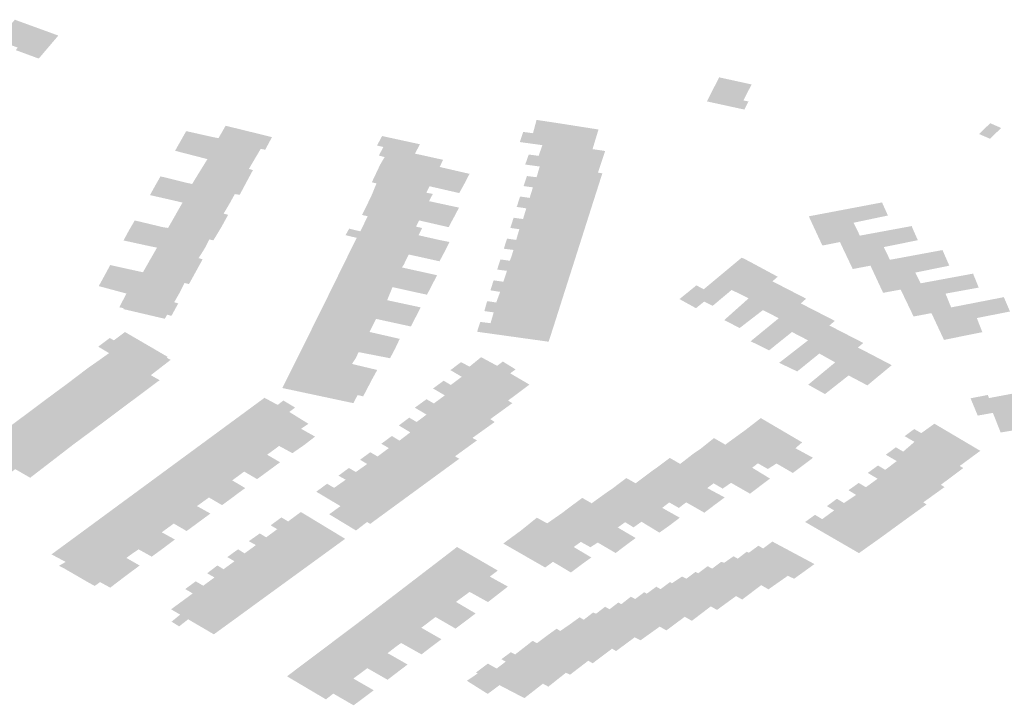
# Model space of a CAD drawing. Units: inches. Extents: x 16.433 to 16.727, y 49.12 to 49.293.
# Drawn here: x 16.539 to 16.542, y 49.188 to 49.191 of the extents above; entities that cross this region are included whole.
import ezdxf

# ---------------------------------------------------------------- set-up
doc = ezdxf.new("R2010")
doc.units = ezdxf.units.IN
doc.header["$MEASUREMENT"] = 0

msp = doc.modelspace()

# ---------------------------------------------------------------- hatches: boundary and pattern name
for points in [[(16.5386751, 49.1905734), (16.5386592, 49.1905546), (16.5386231, 49.1905118), (16.5386204, 49.1905087), (16.5386846, 49.190485), (16.5386779, 49.1904772), (16.5387509, 49.1904503), (16.5388129, 49.1905232), (16.5386751, 49.1905734)], [(16.5408677, 49.1903147), (16.5409704, 49.1902923), (16.5409864, 49.1902888), (16.5409994, 49.1903144), (16.5409834, 49.1903178), (16.5410091, 49.1903684), (16.5409064, 49.1903909), (16.5408677, 49.1903147)], [(16.5394898, 49.1902015), (16.5394683, 49.1901616), (16.5394541, 49.1901644), (16.5394352, 49.1901325), (16.5391998, 49.1901885), (16.5392181, 49.1902206), (16.539222, 49.1902197), (16.5393042, 49.1902013), (16.5393202, 49.1901981), (16.5393429, 49.1902376), (16.5394769, 49.1902048), (16.5394898, 49.1902015)], [(16.5405242, 49.1902257), (16.5405053, 49.1901635), (16.5405452, 49.1901577), (16.5405438, 49.1901536), (16.5405283, 49.1901557), (16.5404855, 49.1901614), (16.5402761, 49.1901892), (16.5402856, 49.1902181), (16.5403167, 49.1902139), (16.5403207, 49.1902288), (16.5403279, 49.1902561), (16.5403936, 49.1902462), (16.5405057, 49.1902286), (16.5405242, 49.1902257)], [(16.5417996, 49.1902306), (16.5417651, 49.1902457), (16.5417301, 49.1902113), (16.5417648, 49.1901962), (16.5417996, 49.1902306)], [(16.5401156, 49.1900853), (16.5400999, 49.190055), (16.5400048, 49.1900762), (16.5398326, 49.1901146), (16.5398336, 49.1901163), (16.5398465, 49.1901382), (16.5398285, 49.1901434), (16.5398426, 49.1901703), (16.5398225, 49.1901749), (16.5398386, 49.190205), (16.5399586, 49.1901789), (16.5399426, 49.1901494), (16.540032, 49.1901297), (16.5400209, 49.1901071), (16.5401117, 49.1900862), (16.5401156, 49.1900853)], [(16.5394294, 49.1900971), (16.5394092, 49.1900596), (16.5393954, 49.1900631), (16.5392632, 49.1900961), (16.5392657, 49.1901002), (16.5392853, 49.1901319), (16.5392667, 49.1901367), (16.5391865, 49.1901574), (16.5391828, 49.1901584), (16.5391998, 49.1901885), (16.5394352, 49.1901325), (16.5394166, 49.1901009), (16.5394294, 49.1900971)], [(16.5405438, 49.1901536), (16.5405226, 49.1900893), (16.5405363, 49.1900868), (16.5405353, 49.1900836), (16.5405192, 49.1900858), (16.5402926, 49.1901163), (16.5403017, 49.1901423), (16.5403032, 49.1901465), (16.5403348, 49.1901423), (16.5403384, 49.1901532), (16.5403462, 49.1901762), (16.5402751, 49.1901859), (16.5402761, 49.1901892), (16.5404855, 49.1901614), (16.5405283, 49.1901557), (16.5405438, 49.1901536)], [(16.5400999, 49.190055), (16.5400831, 49.1900244), (16.5399891, 49.1900459), (16.5399788, 49.1900256), (16.5399994, 49.1900216), (16.5399985, 49.19002), (16.5399969, 49.1900171), (16.5398209, 49.1900551), (16.5398061, 49.1900585), (16.5398326, 49.1901146), (16.5400048, 49.1900762), (16.5400999, 49.190055)], [(16.5405353, 49.1900836), (16.540514, 49.1900169), (16.5404987, 49.1900192), (16.5402878, 49.1900492), (16.5402882, 49.1900506), (16.5402954, 49.1900721), (16.5402956, 49.1900728), (16.5402971, 49.1900776), (16.5402974, 49.1900783), (16.5403281, 49.1900746), (16.5403307, 49.1900833), (16.5403312, 49.1900853), (16.5403379, 49.1901085), (16.5402919, 49.1901147), (16.5402921, 49.190115), (16.5402926, 49.1901163), (16.5405192, 49.1900858), (16.5405353, 49.1900836)], [(16.5394092, 49.1900596), (16.5393876, 49.1900191), (16.5393719, 49.1900211), (16.539356, 49.1899921), (16.5391195, 49.1900473), (16.5391366, 49.1900774), (16.5391405, 49.1900764), (16.5392221, 49.1900563), (16.5392368, 49.1900532), (16.5392598, 49.1900907), (16.5392632, 49.1900961), (16.5393954, 49.1900631), (16.5394092, 49.1900596)], [(16.5393508, 49.1899555), (16.5393292, 49.1899162), (16.5393146, 49.18992), (16.5391833, 49.1899537), (16.5391856, 49.189958), (16.5392063, 49.1899943), (16.5391909, 49.189998), (16.5391072, 49.1900171), (16.5391033, 49.190018), (16.5391195, 49.1900473), (16.539356, 49.1899921), (16.5393365, 49.1899593), (16.5393508, 49.1899555)], [(16.5400822, 49.1899783), (16.540079, 49.1899721), (16.5400683, 49.1899516), (16.5400661, 49.1899475), (16.539971, 49.1899672), (16.5397985, 49.1900027), (16.5398041, 49.190014), (16.5398209, 49.1900551), (16.5399969, 49.1900171), (16.5399874, 49.1899988), (16.5400822, 49.1899783)], [(16.540514, 49.1900169), (16.5404933, 49.1899521), (16.5404786, 49.1899541), (16.540266, 49.1899833), (16.5402741, 49.1900081), (16.5402758, 49.1900134), (16.5403064, 49.1900092), (16.5403084, 49.1900171), (16.5403165, 49.1900424), (16.5403094, 49.1900435), (16.540308, 49.1900436), (16.540287, 49.1900466), (16.5402878, 49.1900492), (16.5404987, 49.1900192), (16.540514, 49.1900169)], [(16.5400661, 49.1899475), (16.5400638, 49.1899435), (16.5400529, 49.189923), (16.5400497, 49.1899163), (16.5399558, 49.1899378), (16.5399459, 49.1899182), (16.5397932, 49.189951), (16.539775, 49.189955), (16.5397985, 49.1900027), (16.539971, 49.1899672), (16.5400661, 49.1899475)], [(16.5404933, 49.1899521), (16.5404723, 49.189886), (16.5404581, 49.189888), (16.540246, 49.1899171), (16.5402465, 49.1899187), (16.5402535, 49.1899409), (16.5402554, 49.1899462), (16.5402851, 49.1899422), (16.5402877, 49.1899507), (16.5402954, 49.189976), (16.540265, 49.1899806), (16.5402654, 49.1899819), (16.540266, 49.1899833), (16.5404786, 49.1899541), (16.5404933, 49.1899521)], [(16.541191, 49.1899509), (16.5411918, 49.1899479), (16.5412019, 49.1899259), (16.5412311, 49.1898632), (16.5415176, 49.1899163), (16.5415167, 49.18992), (16.5415115, 49.189919), (16.5413522, 49.1898896), (16.5413324, 49.1899305), (16.5414411, 49.1899533), (16.5414234, 49.1899925), (16.5414223, 49.1899947), (16.541191, 49.1899509)], [(16.5393292, 49.1899162), (16.5393041, 49.1898747), (16.5392912, 49.1898776), (16.5392768, 49.1898495), (16.5390377, 49.1899081), (16.5390551, 49.1899377), (16.539059, 49.1899368), (16.5391433, 49.1899166), (16.5391605, 49.1899139), (16.5391805, 49.1899489), (16.5391833, 49.1899537), (16.5393146, 49.18992), (16.5393292, 49.1899162)], [(16.5400243, 49.1898749), (16.540052, 49.1898695), (16.5400504, 49.1898661), (16.5400366, 49.1898386), (16.5399377, 49.1898589), (16.5397669, 49.1898941), (16.5397296, 49.1899032), (16.5397344, 49.1899117), (16.5397695, 49.1899032), (16.539791, 49.1899466), (16.5397932, 49.189951), (16.5399459, 49.1899182), (16.5399655, 49.1899138), (16.5399591, 49.1899011), (16.5399539, 49.1898908), (16.5400243, 49.1898749)], [(16.53927, 49.1898146), (16.5392496, 49.1897774), (16.5392358, 49.1897807), (16.5391032, 49.1898127), (16.5391056, 49.1898168), (16.5391255, 49.1898515), (16.5391073, 49.1898552), (16.5390233, 49.1898735), (16.5390194, 49.1898743), (16.5390377, 49.1899081), (16.5392768, 49.1898495), (16.5392573, 49.1898184), (16.53927, 49.1898146)], [(16.5400366, 49.1898386), (16.5400219, 49.1898109), (16.5400205, 49.1898083), (16.5399993, 49.1898131), (16.5399229, 49.1898299), (16.5399161, 49.1898161), (16.5399124, 49.1898083), (16.5397396, 49.1898451), (16.5397581, 49.1898826), (16.5397227, 49.1898911), (16.5397296, 49.1899032), (16.5397669, 49.1898941), (16.5399377, 49.1898589), (16.5400366, 49.1898386)], [(16.5404723, 49.189886), (16.5404516, 49.189821), (16.5404371, 49.189823), (16.5402257, 49.1898517), (16.5402254, 49.1898517), (16.540226, 49.1898538), (16.5402326, 49.1898747), (16.5402341, 49.189879), (16.5402345, 49.1898802), (16.5402637, 49.1898761), (16.540266, 49.1898849), (16.5402735, 49.18991), (16.5402449, 49.1899139), (16.540246, 49.1899171), (16.5404581, 49.189888), (16.5404723, 49.189886)], [(16.5416154, 49.1898405), (16.5416139, 49.1898439), (16.5414474, 49.1898131), (16.541428, 49.1898534), (16.5415359, 49.1898751), (16.5415176, 49.1899163), (16.5412311, 49.1898632), (16.5412335, 49.1898583), (16.5412892, 49.1898694), (16.5412975, 49.1898516), (16.5413284, 49.1897864), (16.5416154, 49.1898405)], [(16.5399721, 49.1897732), (16.5400128, 49.1897642), (16.5400115, 49.1897617), (16.5399968, 49.1897334), (16.5398864, 49.1897572), (16.5397146, 49.1897943), (16.5397396, 49.1898451), (16.5399124, 49.1898083), (16.539908, 49.189799), (16.5399017, 49.1897887), (16.5399721, 49.1897732)], [(16.5404516, 49.189821), (16.5404302, 49.1897539), (16.5404153, 49.189756), (16.5402044, 49.1897856), (16.5402046, 49.1897867), (16.5402049, 49.1897875), (16.5402119, 49.1898093), (16.5402134, 49.1898142), (16.5402437, 49.18981), (16.5402466, 49.1898188), (16.540247, 49.1898198), (16.5402551, 49.1898443), (16.5402243, 49.1898481), (16.5402254, 49.1898517), (16.5402257, 49.1898517), (16.5404371, 49.189823), (16.5404516, 49.189821)], [(16.5414247, 49.1897111), (16.5417127, 49.1897647), (16.5417109, 49.1897693), (16.5415446, 49.1897386), (16.5415279, 49.1897726), (16.5416356, 49.1897945), (16.5416154, 49.1898405), (16.5413284, 49.1897864), (16.5413295, 49.1897838), (16.5413858, 49.1897945), (16.5413942, 49.1897765), (16.5414247, 49.1897111)], [(16.5392496, 49.1897774), (16.5392268, 49.1897361), (16.5392125, 49.1897398), (16.5391967, 49.189708), (16.538959, 49.1897626), (16.5389773, 49.1897965), (16.5389812, 49.1897956), (16.539067, 49.1897766), (16.539081, 49.1897737), (16.5391014, 49.1898095), (16.5391032, 49.1898127), (16.5392358, 49.1897807), (16.5392496, 49.1897774)], [(16.5399968, 49.1897334), (16.5399824, 49.1897054), (16.539981, 49.1897025), (16.5399492, 49.1897094), (16.5398715, 49.1897266), (16.5398676, 49.1897168), (16.5398632, 49.1897061), (16.5396892, 49.1897425), (16.5397146, 49.1897943), (16.5398864, 49.1897572), (16.5399968, 49.1897334)], [(16.540833, 49.1896598), (16.5407808, 49.1896887), (16.5408343, 49.1897321), (16.5408576, 49.1897197), (16.5409775, 49.1898196), (16.5409861, 49.1898162), (16.5410114, 49.1898028), (16.541089, 49.189761), (16.54098, 49.1896734), (16.5409997, 49.189691), (16.540946, 49.1897177), (16.5408858, 49.1896672), (16.5408589, 49.1896807), (16.540833, 49.1896598)], [(16.5404302, 49.1897539), (16.5404093, 49.1896884), (16.5403941, 49.1896906), (16.5401828, 49.1897194), (16.5401905, 49.1897437), (16.5401923, 49.1897479), (16.5402228, 49.1897436), (16.5402257, 49.1897521), (16.5402261, 49.1897532), (16.5402341, 49.1897781), (16.5402034, 49.1897821), (16.5402044, 49.1897856), (16.5404153, 49.189756), (16.5404302, 49.1897539)], [(16.5418096, 49.1896917), (16.5418083, 49.1896948), (16.5416414, 49.1896623), (16.5416236, 49.1897059), (16.5417287, 49.189725), (16.5417127, 49.1897647), (16.5414247, 49.1897111), (16.5414258, 49.1897085), (16.5414815, 49.1897187), (16.5414918, 49.1896973), (16.5415214, 49.1896356), (16.5418096, 49.1896917)], [(16.5391928, 49.1896749), (16.5391712, 49.1896356), (16.5391576, 49.1896392), (16.5391502, 49.1896263), (16.539019, 49.189657), (16.5390202, 49.1896597), (16.539006, 49.1896627), (16.5390093, 49.1896689), (16.5390286, 49.1897062), (16.538941, 49.1897298), (16.5389563, 49.1897576), (16.538959, 49.1897626), (16.5391967, 49.189708), (16.53918, 49.1896787), (16.5391928, 49.1896749)], [(16.5399608, 49.1896624), (16.5399596, 49.18966), (16.539945, 49.1896315), (16.5398363, 49.1896539), (16.5396631, 49.1896895), (16.5396892, 49.1897425), (16.5398632, 49.1897061), (16.5398547, 49.1896851), (16.5399608, 49.1896624)], [(16.541089, 49.189761), (16.54098, 49.1896734), (16.5409225, 49.1896221), (16.5409715, 49.1895971), (16.5410451, 49.1896538), (16.5410954, 49.1896281), (16.5410062, 49.1895551), (16.5410096, 49.1895534), (16.5411311, 49.1896516), (16.541178, 49.189692), (16.5411011, 49.1897316), (16.5410751, 49.1897449), (16.5410919, 49.1897595), (16.541089, 49.189761)], [(16.5404093, 49.1896884), (16.5403886, 49.1896232), (16.5403729, 49.1896255), (16.5401636, 49.1896543), (16.5401699, 49.189677), (16.5401722, 49.1896822), (16.5402002, 49.1896778), (16.5402036, 49.1896873), (16.5402126, 49.1897115), (16.540182, 49.1897163), (16.5401828, 49.1897194), (16.5403941, 49.1896906), (16.5404093, 49.1896884)], [(16.539945, 49.1896315), (16.5399298, 49.1896019), (16.5398197, 49.1896259), (16.5398091, 49.189605), (16.5397668, 49.1896149), (16.5396391, 49.1896409), (16.5396631, 49.1896895), (16.5398363, 49.1896539), (16.539945, 49.1896315)], [(16.5410998, 49.1894853), (16.5412698, 49.1896213), (16.5411881, 49.1896632), (16.5411651, 49.189675), (16.5411821, 49.1896899), (16.541178, 49.189692), (16.5411311, 49.1896516), (16.5410096, 49.1895534), (16.5410647, 49.1895263), (16.5411371, 49.1895844), (16.541188, 49.189558), (16.5410965, 49.1894868), (16.5410998, 49.1894853)], [(16.5417402, 49.189584), (16.5417396, 49.1895855), (16.5417228, 49.1896285), (16.5418278, 49.1896494), (16.5418096, 49.1896917), (16.5415214, 49.1896356), (16.5415224, 49.1896335), (16.541579, 49.1896442), (16.5415891, 49.1896227), (16.5416187, 49.1895594), (16.5417402, 49.189584)], [(16.5398945, 49.1895627), (16.5398799, 49.1895318), (16.5397808, 49.1895516), (16.5396115, 49.1895854), (16.5396391, 49.1896409), (16.5397668, 49.1896149), (16.5398091, 49.189605), (16.5397988, 49.1895846), (16.5398945, 49.1895627)], [(16.5403886, 49.1896232), (16.5403662, 49.1895535), (16.5403504, 49.1895559), (16.5402939, 49.1895637), (16.5401396, 49.1895852), (16.5401404, 49.1895878), (16.5401482, 49.1896116), (16.5401497, 49.1896164), (16.5401821, 49.1896123), (16.5401848, 49.1896212), (16.5401922, 49.1896466), (16.5401625, 49.1896507), (16.5401636, 49.1896543), (16.5403729, 49.1896255), (16.5403886, 49.1896232)], [(16.5410998, 49.1894853), (16.5411538, 49.1894595), (16.5412238, 49.1895162), (16.541274, 49.1894882), (16.5411885, 49.1894175), (16.5411917, 49.1894158), (16.5413597, 49.1895515), (16.5412762, 49.1895944), (16.5412557, 49.189605), (16.541273, 49.1896197), (16.5412698, 49.1896213), (16.5410998, 49.1894853)], [(16.5391686, 49.1894961), (16.5391058, 49.1894476), (16.5391343, 49.1894317), (16.5391282, 49.1894278), (16.5391167, 49.1894346), (16.538986, 49.1895109), (16.5389736, 49.1895176), (16.5389394, 49.1895381), (16.5389415, 49.1895397), (16.538976, 49.1895654), (16.5389888, 49.189558), (16.539024, 49.1895844), (16.5391155, 49.1895312), (16.5391594, 49.1895055), (16.5391562, 49.1895031), (16.5391686, 49.1894961)], [(16.5398799, 49.1895318), (16.5398651, 49.1895039), (16.5398637, 49.1895014), (16.5397642, 49.1895207), (16.5397556, 49.1895024), (16.5395868, 49.1895359), (16.5396115, 49.1895854), (16.5397808, 49.1895516), (16.5398799, 49.1895318)], [(16.5413597, 49.1895515), (16.5411917, 49.1894158), (16.5412417, 49.1893879), (16.5413165, 49.1894468), (16.5413692, 49.189419), (16.5413761, 49.1894154), (16.5414532, 49.1894794), (16.5413644, 49.1895258), (16.5413461, 49.1895352), (16.541363, 49.1895498), (16.5413597, 49.1895515)], [(16.5391282, 49.1894278), (16.5390617, 49.1893781), (16.539051, 49.1893844), (16.5389063, 49.1894701), (16.5389392, 49.189493), (16.5389736, 49.1895176), (16.538986, 49.1895109), (16.5391167, 49.1894346), (16.5391282, 49.1894278)], [(16.5397556, 49.1895024), (16.5395868, 49.1895359), (16.5395604, 49.1894828), (16.5398065, 49.1894339), (16.5398218, 49.1894618), (16.5398232, 49.1894642), (16.5397433, 49.1894832), (16.5397556, 49.1895024)], [(16.5397476, 49.1893591), (16.5395823, 49.1893943), (16.5395226, 49.189407), (16.5395364, 49.1894347), (16.5395604, 49.1894828), (16.5398065, 49.1894339), (16.5397787, 49.1893807), (16.539761, 49.1893847), (16.5397476, 49.1893591)], [(16.540251, 49.189359), (16.5402465, 49.1893557), (16.5402351, 49.1893625), (16.5400592, 49.1894667), (16.5400868, 49.1894876), (16.5400886, 49.189489), (16.5401157, 49.1894748), (16.5401522, 49.1895047), (16.5402031, 49.1894774), (16.5402211, 49.1894909), (16.5402615, 49.189466), (16.5402444, 49.1894536), (16.5402938, 49.1894247), (16.5403054, 49.1894179), (16.5402377, 49.1893673), (16.540251, 49.189359)], [(16.5389917, 49.1893258), (16.53898, 49.189333), (16.5388522, 49.1894117), (16.5388396, 49.1894195), (16.5388423, 49.1894215), (16.5388781, 49.1894486), (16.5389037, 49.1894681), (16.5389063, 49.1894701), (16.539051, 49.1893844), (16.5390617, 49.1893781), (16.5389917, 49.1893258)], [(16.5402465, 49.1893557), (16.5401815, 49.1893085), (16.5401846, 49.1893065), (16.5401809, 49.1893042), (16.5400029, 49.1894077), (16.540028, 49.189426), (16.5400337, 49.1894301), (16.5400564, 49.1894167), (16.5400657, 49.1894237), (16.5400672, 49.1894248), (16.5400909, 49.1894426), (16.540055, 49.1894637), (16.5400555, 49.189464), (16.5400592, 49.1894667), (16.5402351, 49.1893625), (16.5402465, 49.1893557)], [(16.5389276, 49.1892779), (16.5389143, 49.1892856), (16.5387708, 49.1893686), (16.5388048, 49.1893939), (16.5388324, 49.1894141), (16.5388369, 49.1894175), (16.5388396, 49.1894195), (16.5388522, 49.1894117), (16.53898, 49.189333), (16.5389917, 49.1893258), (16.5389276, 49.1892779)], [(16.5401846, 49.1893065), (16.5401953, 49.1892994), (16.5401909, 49.1892963), (16.5401247, 49.189249), (16.5399459, 49.1893474), (16.5399511, 49.1893511), (16.5399735, 49.1893674), (16.5399793, 49.1893715), (16.5400026, 49.1893582), (16.5400118, 49.189365), (16.5400373, 49.1893837), (16.5400001, 49.1894056), (16.5400029, 49.1894077), (16.5401809, 49.1893042), (16.5401846, 49.1893065)], [(16.5418433, 49.1893906), (16.5418397, 49.1893994), (16.5418432, 49.1894001), (16.5418965, 49.1892754), (16.5418527, 49.1892666), (16.5418489, 49.1892746), (16.5417981, 49.1892662), (16.5417737, 49.1893283), (16.5417256, 49.1893197), (16.5417028, 49.1893745), (16.5417574, 49.189385), (16.5417614, 49.1893752), (16.5418433, 49.1893906)], [(16.5388597, 49.1892276), (16.5388462, 49.1892354), (16.5387169, 49.1893106), (16.5387037, 49.1893184), (16.538708, 49.1893216), (16.538741, 49.1893463), (16.5387708, 49.1893686), (16.5389143, 49.1892856), (16.5389276, 49.1892779), (16.5388597, 49.1892276)], [(16.5396054, 49.1892936), (16.5395961, 49.1892874), (16.539582, 49.189278), (16.5396132, 49.1892605), (16.5396263, 49.1892532), (16.539592, 49.1892267), (16.5394051, 49.1893312), (16.539466, 49.189376), (16.5395078, 49.1893535), (16.5395259, 49.1893674), (16.5395629, 49.1893451), (16.5395446, 49.1893313), (16.5396054, 49.1892936)], [(16.5394051, 49.1893312), (16.5393498, 49.1892906), (16.5394919, 49.1892085), (16.5395124, 49.1892236), (16.5395545, 49.1892007), (16.5395573, 49.1892027), (16.539592, 49.1892267), (16.5394051, 49.1893312)], [(16.5401397, 49.1892407), (16.5401362, 49.189239), (16.5400695, 49.1891907), (16.5400668, 49.1891872), (16.5398944, 49.1892905), (16.5398961, 49.1892918), (16.53992, 49.1893098), (16.5399246, 49.1893131), (16.5399479, 49.1892995), (16.5399568, 49.189306), (16.5399795, 49.1893228), (16.5399423, 49.1893448), (16.5399459, 49.1893474), (16.5401247, 49.189249), (16.5401278, 49.1892473), (16.5401397, 49.1892407)], [(16.5387934, 49.1891764), (16.5387783, 49.1891851), (16.5386347, 49.1892672), (16.5386669, 49.1892911), (16.5386992, 49.1893151), (16.5387037, 49.1893184), (16.5387169, 49.1893106), (16.5388462, 49.1892354), (16.5388597, 49.1892276), (16.5387934, 49.1891764)], [(16.5409834, 49.1892695), (16.5411714, 49.1891617), (16.541174, 49.1891637), (16.5411971, 49.1891809), (16.5412035, 49.1891864), (16.5411936, 49.1891916), (16.541148, 49.1892164), (16.5411568, 49.1892241), (16.5411693, 49.189235), (16.5410385, 49.1893118), (16.5409887, 49.1892733), (16.5409834, 49.1892695)], [(16.5387934, 49.1891764), (16.5387276, 49.1891258), (16.538711, 49.1891355), (16.5385834, 49.1892108), (16.5385709, 49.1892177), (16.5386051, 49.1892445), (16.5386347, 49.1892672), (16.5387783, 49.1891851), (16.5387934, 49.1891764)], [(16.5394919, 49.1892085), (16.5393498, 49.1892906), (16.5392938, 49.1892494), (16.5394798, 49.1891457), (16.5395127, 49.1891699), (16.5395154, 49.1891719), (16.5394744, 49.1891958), (16.5394919, 49.1892085)], [(16.5400695, 49.1891907), (16.5400831, 49.189183), (16.5400774, 49.1891789), (16.540011, 49.1891304), (16.5399997, 49.189137), (16.5398406, 49.1892338), (16.5398651, 49.1892518), (16.5398698, 49.189255), (16.5398938, 49.1892405), (16.5399026, 49.1892474), (16.5399039, 49.1892483), (16.5399279, 49.1892666), (16.5398917, 49.1892884), (16.5398944, 49.1892905), (16.5400668, 49.1891872), (16.5400695, 49.1891907)], [(16.5410292, 49.1891685), (16.5410607, 49.1891505), (16.5410764, 49.1891605), (16.5410882, 49.189168), (16.5411398, 49.189138), (16.5411714, 49.1891617), (16.5409834, 49.1892695), (16.5409714, 49.1892608), (16.5409279, 49.1892292), (16.540926, 49.1892277), (16.5410292, 49.1891685)], [(16.5417337, 49.1892081), (16.5416686, 49.1891602), (16.5416797, 49.1891535), (16.5416754, 49.1891502), (16.5416636, 49.1891572), (16.5416537, 49.189163), (16.5415268, 49.1892377), (16.5415252, 49.1892365), (16.5414941, 49.1892545), (16.5414964, 49.1892562), (16.5415244, 49.1892771), (16.5415467, 49.1892642), (16.541558, 49.1892721), (16.5415607, 49.1892741), (16.5415884, 49.189294), (16.541724, 49.1892139), (16.5417337, 49.1892081)], [(16.5385978, 49.1891075), (16.5384652, 49.1891824), (16.5384536, 49.1891891), (16.5384596, 49.1891936), (16.5384822, 49.1892104), (16.538488, 49.1892149), (16.5385243, 49.1892398), (16.5385268, 49.1892416), (16.538538, 49.1892358), (16.5385709, 49.1892177), (16.5385834, 49.1892108), (16.538711, 49.1891355), (16.5387276, 49.1891258), (16.5387238, 49.1891229), (16.5386764, 49.1891501), (16.5386137, 49.1891025), (16.5386105, 49.1891001), (16.5385978, 49.1891075)], [(16.5394798, 49.1891457), (16.5392938, 49.1892494), (16.5392392, 49.1892093), (16.53938, 49.1891264), (16.5394017, 49.1891424), (16.5394426, 49.1891185), (16.5394798, 49.1891457)], [(16.540011, 49.1891304), (16.5399439, 49.1890813), (16.5399334, 49.1890876), (16.539772, 49.1891821), (16.539772, 49.1891821), (16.5397729, 49.1891828), (16.5397972, 49.1892008), (16.5398012, 49.1892037), (16.5398242, 49.1891903), (16.5398333, 49.189197), (16.53986, 49.1892168), (16.5398361, 49.1892306), (16.5398406, 49.1892338), (16.5399997, 49.189137), (16.540011, 49.1891304)], [(16.5410292, 49.1891685), (16.540926, 49.1892277), (16.5408899, 49.1892484), (16.5408465, 49.1892136), (16.5408364, 49.189207), (16.5410356, 49.1890962), (16.5410675, 49.1891203), (16.5410111, 49.1891546), (16.54102, 49.1891615), (16.5410267, 49.1891666), (16.5410292, 49.1891685)], [(16.5416754, 49.1891502), (16.5416087, 49.1891005), (16.5416207, 49.1890932), (16.5416173, 49.1890911), (16.5416077, 49.1890968), (16.5415944, 49.1891048), (16.5414715, 49.1891774), (16.5414365, 49.1891973), (16.5414662, 49.1892193), (16.5414895, 49.1892056), (16.5415003, 49.1892149), (16.5415252, 49.1892365), (16.5415268, 49.1892377), (16.5416537, 49.189163), (16.5416636, 49.1891572), (16.5416754, 49.1891502)], [(16.5393687, 49.1890633), (16.5393748, 49.1890681), (16.5393976, 49.1890848), (16.5394049, 49.1890901), (16.5393729, 49.1891092), (16.5393637, 49.1891146), (16.53938, 49.1891264), (16.5392392, 49.1892093), (16.539183, 49.189168), (16.5393687, 49.1890633)], [(16.5407829, 49.1891667), (16.5408891, 49.1891051), (16.5409176, 49.1890884), (16.5409327, 49.1890989), (16.5409441, 49.1891068), (16.5410042, 49.1890725), (16.5410095, 49.1890765), (16.5410356, 49.1890962), (16.5408364, 49.189207), (16.5408277, 49.1892013), (16.540786, 49.189169), (16.5407829, 49.1891667)], [(16.5399439, 49.1890813), (16.5398707, 49.1890278), (16.5398607, 49.189034), (16.5397234, 49.1891166), (16.5397003, 49.1891294), (16.5397056, 49.1891333), (16.539728, 49.1891498), (16.5397337, 49.1891537), (16.5397554, 49.189141), (16.5397644, 49.1891473), (16.5397913, 49.1891664), (16.539769, 49.1891798), (16.539772, 49.1891821), (16.539772, 49.1891821), (16.5399334, 49.1890876), (16.5399439, 49.1890813)], [(16.5406966, 49.1891464), (16.5408905, 49.1890357), (16.5409238, 49.1890606), (16.5408686, 49.1890902), (16.5408814, 49.1890996), (16.5408853, 49.1891023), (16.5408891, 49.1891051), (16.5407829, 49.1891667), (16.5407501, 49.1891857), (16.5407071, 49.1891534), (16.5406966, 49.1891464)], [(16.5416173, 49.1890911), (16.5415531, 49.1890449), (16.5415632, 49.1890388), (16.5415599, 49.1890358), (16.5415507, 49.1890412), (16.5415389, 49.1890482), (16.5414125, 49.1891228), (16.5414083, 49.1891198), (16.5413772, 49.1891382), (16.5413814, 49.1891412), (16.5414096, 49.1891616), (16.5414326, 49.189148), (16.541444, 49.1891566), (16.5414691, 49.1891756), (16.5414344, 49.1891958), (16.5414365, 49.1891973), (16.5414715, 49.1891774), (16.5415944, 49.1891048), (16.5416077, 49.1890968), (16.5416173, 49.1890911)], [(16.5393687, 49.1890633), (16.539183, 49.189168), (16.5391267, 49.1891266), (16.5392692, 49.1890454), (16.5392901, 49.1890604), (16.5393316, 49.1890361), (16.539339, 49.1890415), (16.5393631, 49.1890592), (16.5393687, 49.1890633)], [(16.5406442, 49.1891072), (16.5406417, 49.1891053), (16.5407486, 49.1890445), (16.5407789, 49.1890273), (16.5407905, 49.1890362), (16.540802, 49.189045), (16.5408595, 49.1890123), (16.5408905, 49.1890357), (16.5406966, 49.1891464), (16.5406822, 49.1891357), (16.5406442, 49.1891072)], [(16.5392572, 49.1889819), (16.5392947, 49.1890095), (16.5392522, 49.1890331), (16.5392692, 49.1890454), (16.5391267, 49.1891266), (16.5390727, 49.1890869), (16.5392572, 49.1889819)], [(16.5397559, 49.1889558), (16.5396711, 49.1890072), (16.5397068, 49.189033), (16.53963, 49.1890787), (16.5396358, 49.1890829), (16.5396585, 49.1890996), (16.5396643, 49.1891038), (16.5396867, 49.1890909), (16.5396961, 49.1890975), (16.5396977, 49.1890986), (16.5397234, 49.1891166), (16.5398607, 49.189034), (16.5398707, 49.1890278), (16.5398008, 49.1889767), (16.5397911, 49.1889828), (16.5397559, 49.1889558)], [(16.5407371, 49.1890361), (16.540747, 49.1890435), (16.5407486, 49.1890445), (16.5406417, 49.1891053), (16.5406125, 49.1891219), (16.5405687, 49.1890889), (16.54056, 49.189083), (16.5407503, 49.1889725), (16.5407816, 49.1889963), (16.540726, 49.1890275), (16.5407371, 49.1890361)], [(16.5415599, 49.1890358), (16.5414905, 49.1889858), (16.5414807, 49.1889916), (16.5413442, 49.1890712), (16.5413402, 49.1890685), (16.5413165, 49.1890832), (16.5413194, 49.1890857), (16.5413392, 49.1890997), (16.5413484, 49.1891064), (16.5413714, 49.1890929), (16.5413827, 49.1891011), (16.5414083, 49.1891198), (16.5414125, 49.1891228), (16.5415389, 49.1890482), (16.5415507, 49.1890412), (16.5415599, 49.1890358)], [(16.5390167, 49.1890458), (16.5391595, 49.1889639), (16.5391786, 49.1889778), (16.5392194, 49.1889541), (16.5392572, 49.1889819), (16.5390727, 49.1890869), (16.5390167, 49.1890458)], [(16.5405055, 49.1890441), (16.5405026, 49.189042), (16.5406087, 49.1889821), (16.5406353, 49.1889657), (16.5406487, 49.1889753), (16.5406603, 49.1889836), (16.5407172, 49.1889491), (16.5407503, 49.1889725), (16.54056, 49.189083), (16.5405514, 49.1890772), (16.5405055, 49.1890441)], [(16.5390167, 49.1890458), (16.5389608, 49.1890047), (16.5391458, 49.1888999), (16.5391821, 49.1889273), (16.5391407, 49.1889501), (16.5391595, 49.1889639), (16.5390167, 49.1890458)], [(16.5405026, 49.189042), (16.5404726, 49.189059), (16.5404284, 49.1890261), (16.5404192, 49.1890191), (16.5406093, 49.188908), (16.5406384, 49.1889294), (16.540642, 49.188932), (16.5405851, 49.1889653), (16.5405964, 49.1889734), (16.5406055, 49.1889798), (16.5406087, 49.1889821), (16.5405026, 49.189042)], [(16.5414905, 49.1889858), (16.5414192, 49.1889338), (16.5414082, 49.1889402), (16.5412726, 49.1890207), (16.5412707, 49.1890195), (16.5412477, 49.189033), (16.5412506, 49.189035), (16.5412794, 49.1890562), (16.541302, 49.1890428), (16.5413137, 49.1890506), (16.5413402, 49.1890685), (16.5413442, 49.1890712), (16.5414807, 49.1889916), (16.5414905, 49.1889858)], [(16.5396514, 49.1888784), (16.5397216, 49.1889295), (16.5395813, 49.1890144), (16.5395505, 49.1889917), (16.5395412, 49.1889843), (16.5395199, 49.1889971), (16.5395134, 49.1889927), (16.5394909, 49.1889762), (16.5394888, 49.1889746), (16.5394889, 49.1889746), (16.5396514, 49.1888784)], [(16.5404104, 49.1890123), (16.5403661, 49.1889815), (16.5403617, 49.1889784), (16.5404682, 49.1889198), (16.5404987, 49.1889028), (16.5405102, 49.1889102), (16.5405217, 49.1889177), (16.5405785, 49.1888845), (16.5406093, 49.188908), (16.5404192, 49.1890191), (16.5404104, 49.1890123)], [(16.5414192, 49.1889338), (16.5413494, 49.1888842), (16.5413382, 49.1888906), (16.5412029, 49.1889689), (16.5411788, 49.1889828), (16.5412101, 49.1890055), (16.5412329, 49.1889918), (16.5412452, 49.1890008), (16.5412707, 49.1890195), (16.5412726, 49.1890207), (16.5414082, 49.1889402), (16.5414192, 49.1889338)], [(16.5389066, 49.1889648), (16.5390474, 49.1888828), (16.5390672, 49.1888961), (16.5391088, 49.188873), (16.5391458, 49.1888999), (16.5389608, 49.1890047), (16.5389066, 49.1889648)], [(16.5403289, 49.1889964), (16.540279, 49.1889561), (16.5404684, 49.1888466), (16.5405014, 49.1888705), (16.5404456, 49.1889035), (16.5404661, 49.1889182), (16.5404682, 49.1889198), (16.5403617, 49.1889784), (16.5403289, 49.1889964)], [(16.5389066, 49.1889648), (16.5388501, 49.1889233), (16.5390341, 49.1888179), (16.5390706, 49.1888449), (16.5390285, 49.1888689), (16.5390474, 49.1888828), (16.5389066, 49.1889648)], [(16.5396514, 49.1888784), (16.5394889, 49.1889746), (16.5394888, 49.1889746), (16.5394855, 49.1889722), (16.5395065, 49.18896), (16.5394714, 49.1889342), (16.5394512, 49.1889464), (16.5394452, 49.1889422), (16.539422, 49.188926), (16.53942, 49.1889246), (16.5395851, 49.1888302), (16.5396514, 49.1888784)], [(16.5403709, 49.18885), (16.54038, 49.1888567), (16.5404366, 49.1888228), (16.5404684, 49.1888466), (16.540279, 49.1889561), (16.5402226, 49.1889147), (16.5403553, 49.1888386), (16.5403709, 49.18885)], [(16.5389283, 49.1887802), (16.5389095, 49.1887904), (16.5388576, 49.1888205), (16.5388284, 49.1888374), (16.5388148, 49.1888438), (16.5388361, 49.1888563), (16.5387913, 49.1888802), (16.5388501, 49.1889233), (16.5390341, 49.1888179), (16.5390278, 49.1888132), (16.5390066, 49.1887971), (16.5389821, 49.1887784), (16.5389774, 49.1887748), (16.5389764, 49.1887754), (16.538945, 49.1887925), (16.5389283, 49.1887802)], [(16.5395851, 49.1888302), (16.53942, 49.1889246), (16.5394165, 49.1889219), (16.5394389, 49.1889096), (16.5394121, 49.18889), (16.5394029, 49.1888834), (16.5393826, 49.1888962), (16.5393764, 49.1888922), (16.5393539, 49.1888756), (16.5393519, 49.1888742), (16.539518, 49.1887814), (16.5395851, 49.1888302)], [(16.5409933, 49.1888882), (16.5411461, 49.1888046), (16.5412084, 49.1888495), (16.5410748, 49.1889209), (16.5410717, 49.1889184), (16.5410459, 49.1888989), (16.5410308, 49.1889076), (16.5410004, 49.1888854), (16.540994, 49.1888888), (16.5409933, 49.1888882)], [(16.5400194, 49.1888601), (16.5402055, 49.1887536), (16.5402371, 49.1887782), (16.5401798, 49.1888099), (16.5401944, 49.1888208), (16.5402053, 49.1888289), (16.540076, 49.1889036), (16.5400194, 49.1888601)], [(16.5394486, 49.188731), (16.539518, 49.1887814), (16.5393519, 49.1888742), (16.5393484, 49.1888716), (16.5393709, 49.1888584), (16.5393464, 49.1888406), (16.5393455, 49.1888399), (16.5393364, 49.1888332), (16.5393168, 49.188845), (16.5393157, 49.1888441), (16.5393115, 49.1888411), (16.5392895, 49.1888242), (16.5392883, 49.1888233), (16.5392884, 49.1888233), (16.5394486, 49.188731)], [(16.5400194, 49.1888601), (16.5399661, 49.1888193), (16.5400944, 49.1887457), (16.5401066, 49.1887546), (16.5401158, 49.1887615), (16.540174, 49.1887292), (16.5402055, 49.1887536), (16.5400194, 49.1888601)], [(16.5409933, 49.1888882), (16.5409654, 49.1888666), (16.540952, 49.1888743), (16.5409221, 49.1888533), (16.5409133, 49.1888568), (16.5409117, 49.1888556), (16.5410657, 49.1887716), (16.5411242, 49.1888125), (16.5411438, 49.188803), (16.5411461, 49.1888046), (16.5409933, 49.1888882)], [(16.5409827, 49.1887396), (16.5410397, 49.1887828), (16.5410634, 49.1887691), (16.5410657, 49.1887716), (16.5409117, 49.1888556), (16.5409107, 49.1888548), (16.5408844, 49.1888351), (16.54087, 49.1888428), (16.5408401, 49.1888204), (16.5408313, 49.1888249), (16.5408306, 49.1888243), (16.5409827, 49.1887396)], [(16.5393802, 49.1886811), (16.5394486, 49.188731), (16.5392884, 49.1888233), (16.5392849, 49.1888208), (16.5392843, 49.1888203), (16.5393077, 49.1888072), (16.5392884, 49.188793), (16.5392829, 49.188789), (16.5392811, 49.1887876), (16.539272, 49.1887809), (16.5392484, 49.1887947), (16.5392427, 49.1887908), (16.5392201, 49.1887742), (16.5392187, 49.1887732), (16.5393802, 49.1886811)], [(16.5400836, 49.1887377), (16.5400944, 49.1887457), (16.5399661, 49.1888193), (16.5399124, 49.1887781), (16.5401032, 49.1886691), (16.5401349, 49.1886931), (16.5400727, 49.1887297), (16.5400836, 49.1887377)], [(16.540901, 49.1887053), (16.5409599, 49.1887482), (16.5409795, 49.1887372), (16.5409827, 49.1887396), (16.5408306, 49.1888243), (16.5408293, 49.1888232), (16.5408029, 49.1888033), (16.5407889, 49.1888101), (16.5407591, 49.1887904), (16.5407569, 49.1887889), (16.5407565, 49.1887887), (16.5407508, 49.1887925), (16.5407496, 49.1887918), (16.540901, 49.1887053)], [(16.5391957, 49.1886522), (16.5391716, 49.1886671), (16.5391989, 49.1886894), (16.5391701, 49.1887062), (16.5391792, 49.1887129), (16.5392386, 49.1887565), (16.5392151, 49.1887703), (16.5392187, 49.1887732), (16.5393802, 49.1886811), (16.5393056, 49.188627), (16.5392242, 49.1886746), (16.5391957, 49.1886522)], [(16.5399839, 49.1886637), (16.5399966, 49.1886733), (16.5400079, 49.1886818), (16.5400713, 49.1886452), (16.5401032, 49.1886691), (16.5399124, 49.1887781), (16.5398578, 49.1887363), (16.5398896, 49.1887169), (16.5399839, 49.1886637)], [(16.5407496, 49.1887918), (16.5407488, 49.1887911), (16.5407207, 49.1887701), (16.5407074, 49.1887779), (16.5406772, 49.1887558), (16.5406686, 49.1887603), (16.5406673, 49.1887591), (16.5408229, 49.1886721), (16.5408799, 49.1887155), (16.5408997, 49.1887043), (16.540901, 49.1887053), (16.5407496, 49.1887918)], [(16.5399839, 49.1886637), (16.5398896, 49.1887169), (16.5398578, 49.1887363), (16.539806, 49.1886966), (16.539993, 49.1885862), (16.5400266, 49.1886115), (16.5399629, 49.1886478), (16.5399742, 49.1886563), (16.5399839, 49.1886637)], [(16.5407422, 49.1886416), (16.5407974, 49.1886826), (16.5408199, 49.1886698), (16.5408229, 49.1886721), (16.5406673, 49.1887591), (16.5406404, 49.1887387), (16.5406268, 49.1887462), (16.5405965, 49.1887225), (16.5405869, 49.1887278), (16.5405862, 49.1887272), (16.5407422, 49.1886416)], [(16.5406602, 49.1886101), (16.5407182, 49.1886515), (16.5407392, 49.1886395), (16.5407422, 49.1886416), (16.5405862, 49.1887272), (16.5405852, 49.1887264), (16.5405592, 49.1887064), (16.5405451, 49.1887143), (16.5405165, 49.1886923), (16.540507, 49.1886962), (16.5405047, 49.1886943), (16.5406602, 49.1886101)], [(16.539993, 49.1885862), (16.539806, 49.1886966), (16.539752, 49.1886554), (16.539876, 49.1885828), (16.5398878, 49.1885918), (16.539899, 49.1885996), (16.5399634, 49.1885635), (16.539993, 49.1885862)], [(16.5406602, 49.1886101), (16.5405047, 49.1886943), (16.5404853, 49.1886792), (16.5404776, 49.1886731), (16.5404644, 49.1886809), (16.5404313, 49.188657), (16.5405828, 49.1885761), (16.5406388, 49.1886175), (16.5406574, 49.188608), (16.5406602, 49.1886101)], [(16.5399192, 49.1885314), (16.5398643, 49.1885628), (16.5398557, 49.1885671), (16.5398663, 49.1885753), (16.539876, 49.1885828), (16.539752, 49.1886554), (16.5396991, 49.1886157), (16.5398875, 49.1885072), (16.5399192, 49.1885314)], [(16.5403608, 49.1886227), (16.5405091, 49.1885378), (16.5405671, 49.1885816), (16.5405797, 49.1885739), (16.5405828, 49.1885761), (16.5404313, 49.188657), (16.5404236, 49.1886518), (16.5404112, 49.1886432), (16.540403, 49.1886376), (16.5403915, 49.1886448), (16.5403608, 49.1886227)], [(16.5397707, 49.188504), (16.5397804, 49.1885113), (16.5397918, 49.1885198), (16.5398559, 49.1884831), (16.5398875, 49.1885072), (16.5396991, 49.1886157), (16.5396454, 49.1885753), (16.5397707, 49.188504)], [(16.5404362, 49.1885008), (16.5404916, 49.1885433), (16.540506, 49.1885355), (16.5405091, 49.1885378), (16.5403608, 49.1886227), (16.5403536, 49.1886172), (16.5403362, 49.1886041), (16.5403292, 49.1885989), (16.5403155, 49.1886064), (16.5402878, 49.1885848), (16.5404362, 49.1885008)], [(16.5404362, 49.1885008), (16.5402878, 49.1885848), (16.54026, 49.1885632), (16.5402464, 49.1885704), (16.5402166, 49.1885482), (16.5402303, 49.1885406), (16.5403684, 49.1884637), (16.5404209, 49.1885053), (16.5404341, 49.1884993), (16.5404362, 49.1885008)], [(16.5397707, 49.188504), (16.5396454, 49.1885753), (16.5395925, 49.1885356), (16.53978, 49.1884258), (16.5398122, 49.1884498), (16.5397477, 49.1884869), (16.539759, 49.1884954), (16.5397707, 49.188504)], [(16.5395373, 49.188494), (16.5396608, 49.188421), (16.539673, 49.1884307), (16.539684, 49.1884393), (16.5397484, 49.1884022), (16.53978, 49.1884258), (16.5395925, 49.1885356), (16.5395373, 49.188494)], [(16.5401732, 49.1884383), (16.5401073, 49.1884799), (16.5401417, 49.1885033), (16.5401362, 49.1885062), (16.5401736, 49.1885343), (16.5402016, 49.1885186), (16.5402303, 49.1885406), (16.5403684, 49.1884637), (16.5403653, 49.1884613), (16.5403481, 49.1884707), (16.5402894, 49.188425), (16.5402105, 49.1884661), (16.5401732, 49.1884383)]]:
    msp.add_hatch(color=256).paths.add_polyline_path(points, flags=0)

doc.saveas('drawing.dxf')
